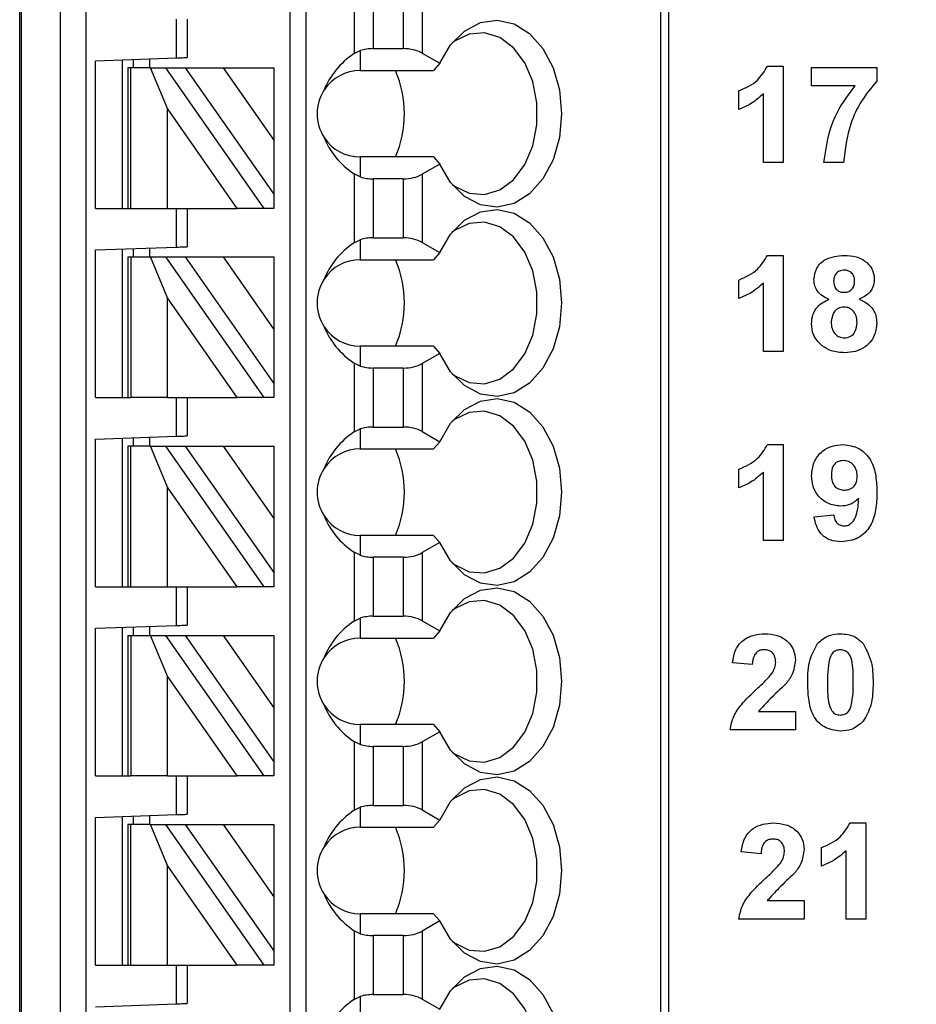
# Model space of a CAD drawing. Units: inches. Extents: x 0.1 to 16.9, y 0.1 to 10.9.
# Drawn here: x 11.1 to 11.7, y 5.3 to 6.1 of the extents above; entities that cross this region are included whole.
import ezdxf

# ---------------------------------------------------------------- set-up
doc = ezdxf.new("R2010")
doc.units = ezdxf.units.IN
doc.header["$MEASUREMENT"] = 0
doc.styles.add('SLDTEXTSTYLE0', font='TXT', dxfattribs={"width": 0.75})
doc.dimstyles.new('SLDDIMSTYLE4', dxfattribs={"dimtxt": 0.137795, "dimasz": 0.13, "dimexe": 0, "dimexo": 0.0625, "dimgap": 0.034449, "dimtad": 0, "dimtih": 1, "dimtoh": 1, "dimrnd": 1e-09, "dimzin": 4, "dimdsep": 46, "dimtxsty": 'SLDTEXTSTYLE0', "dimsah": 1, "dimcen": 0.09, "dimadec": 0, "dimazin": 1, "dimtfac": 1, "dimtofl": 0, "dimtmove": 0, "dimatfit": 3, "dimfxl": 0, "dimfrac": 2, "dimtolj": 1, "dimtzin": 12, "dimarcsym": 0})

# ---------------------------------------------------------------- blocks, each defined once
blk = doc.blocks.new('_D_7')
at = {"color": 8, "linetype": 'Continuous', "lineweight": 18}
for p, q in [((11.19169, 8.51694), (12.49661, 8.51694)), ((12.45724, 8.51694), (12.45724, 6.58519)), ((12.45724, 4.41694), (12.45724, 6.36644)), ((11.19169, 4.41694), (12.49661, 4.41694))]:
    blk.add_line(p, q, dxfattribs=at)
for points in [[(12.45724, 8.51694), (12.43724, 8.38694), (12.47724, 8.38694)], [(12.45724, 4.41694), (12.47724, 4.54694), (12.43724, 4.54694)]]:
    blk.add_solid(points, dxfattribs=at)
at = {"color": 8, "linetype": 'Continuous', "lineweight": 18, "insert": (12.27906, 6.54407), "char_height": 0.137795, "attachment_point": 1, "style": 'SLDTEXTSTYLE0'}
blk.add_mtext('4.10', dxfattribs=at)

msp = doc.modelspace()

# ---------------------------------------------------------------- linework, layer by layer
at = {"color": 7, "linetype": 'Continuous', "lineweight": 25}
for p, q in [((11.07992, 4.61655), (11.07992, 6.60474)), ((11.0811, 6.60474), (11.0811, 4.61655)), ((11.10959, 4.61655), (11.10959, 6.60474)), ((11.12809, 6.60474), (11.12809, 4.61655)), ((11.27677, 4.6756), (11.27677, 6.60474)), ((11.28858, 4.6756), (11.28858, 6.60474)), ((11.54659, 6.60474), (11.54659, 4.61655)), ((11.55236, 6.60474), (11.55236, 4.61655)), ((11.32344, 6.07861), (11.32344, 6.02851)), ((11.33735, 6.07505), (11.33735, 6.03207)), ((11.35916, 6.07505), (11.35916, 6.03207)), ((11.37308, 6.07838), (11.37308, 6.02874)), ((11.19409, 6.02533), (11.19409, 6.05356)), ((11.20196, 6.05356), (11.20196, 6.0256)), ((11.33735, 6.03207), (11.35916, 6.03207)), ((11.13503, 6.02327), (11.19409, 6.02533)), ((11.16259, 6.02423), (11.16259, 6.01812)), ((11.1744, 6.02464), (11.1744, 6.01812)), ((11.32344, 6.02851), (11.32795, 6.03068)), ((11.32795, 6.03068), (11.32795, 6.01616)), ((11.37308, 6.02874), (11.38579, 6.0214)), ((11.13503, 5.91576), (11.13503, 6.02327)), ((11.15472, 5.91576), (11.15472, 6.02395)), ((11.15866, 6.01812), (11.15866, 5.91576)), ((11.16096, 6.01812), (11.15866, 6.01812)), ((11.16096, 5.91576), (11.16096, 6.01812)), ((11.17526, 6.01812), (11.16096, 6.01812)), ((11.18747, 5.98838), (11.17526, 6.01812)), ((11.17526, 6.01812), (11.18607, 6.01812)), ((11.18607, 6.01812), (11.25775, 5.91576)), ((11.18607, 6.01812), (11.20049, 6.01812)), ((11.20049, 6.01812), (11.22805, 6.01812)), ((11.20049, 6.01812), (11.26496, 5.92606)), ((11.22805, 6.01812), (11.26496, 6.01812)), ((11.22805, 6.01812), (11.26496, 5.96542)), ((11.26496, 6.01812), (11.26496, 5.96542)), ((11.38579, 6.0214), (11.38133, 6.01616)), ((11.62441, 6.01925), (11.63585, 6.01925)), ((11.63585, 6.01925), (11.63585, 5.94925)), ((11.65649, 6.00489), (11.65649, 6.01835)), ((11.65649, 6.01835), (11.70406, 6.01835)), ((11.70406, 6.01835), (11.70406, 6.00848)), ((11.32795, 6.01616), (11.38133, 6.01616)), ((11.68822, 6.00489), (11.65649, 6.00489)), ((11.60354, 5.98784), (11.60354, 6.0013)), ((11.62149, 5.94925), (11.62149, 5.99908)), ((11.23832, 5.91576), (11.18747, 5.98838)), ((11.18747, 5.91576), (11.18747, 5.98838)), ((11.26496, 5.96542), (11.26496, 5.92606)), ((11.32795, 5.95316), (11.32795, 5.93863)), ((11.38133, 5.95316), (11.32795, 5.95316)), ((11.38133, 5.95316), (11.38579, 5.94792)), ((11.38579, 5.94792), (11.37308, 5.94058)), ((11.63585, 5.94925), (11.62149, 5.94925)), ((11.67983, 5.94925), (11.66547, 5.94925)), ((11.32344, 5.94081), (11.32344, 5.89071)), ((11.32795, 5.93863), (11.32344, 5.94081)), ((11.37308, 5.94058), (11.37308, 5.89094)), ((11.35916, 5.93725), (11.33735, 5.93725)), ((11.33735, 5.93725), (11.33735, 5.89427)), ((11.35916, 5.93725), (11.35916, 5.89427)), ((11.26496, 5.92606), (11.26496, 5.91576)), ((11.13503, 5.91576), (11.15866, 5.91576)), ((11.15866, 5.91576), (11.16096, 5.91576)), ((11.16096, 5.91576), (11.18747, 5.91576)), ((11.18747, 5.91576), (11.23832, 5.91576)), ((11.19409, 5.88753), (11.19409, 5.91576)), ((11.20196, 5.91576), (11.20196, 5.88781)), ((11.25775, 5.91576), (11.23832, 5.91576)), ((11.26496, 5.91576), (11.25775, 5.91576)), ((11.32344, 5.89071), (11.32795, 5.89289)), ((11.32795, 5.89289), (11.32795, 5.87836)), ((11.33735, 5.89427), (11.35916, 5.89427)), ((11.37308, 5.89094), (11.38579, 5.88361)), ((11.13503, 5.88547), (11.19409, 5.88753)), ((11.13503, 5.77797), (11.13503, 5.88547)), ((11.15472, 5.77797), (11.15472, 5.88616)), ((11.16259, 5.88643), (11.16259, 5.88033)), ((11.1744, 5.88685), (11.1744, 5.88033)), ((11.38579, 5.88361), (11.38133, 5.87836)), ((11.62441, 5.88151), (11.63585, 5.88151)), ((11.63585, 5.88151), (11.63585, 5.81151)), ((11.15866, 5.88033), (11.15866, 5.77797)), ((11.15866, 5.88033), (11.16096, 5.88033)), ((11.16096, 5.88033), (11.16096, 5.77797)), ((11.16096, 5.88033), (11.17526, 5.88033)), ((11.17526, 5.88033), (11.18607, 5.88033)), ((11.18747, 5.85059), (11.17526, 5.88033)), ((11.18607, 5.88033), (11.25775, 5.77797)), ((11.18607, 5.88033), (11.20049, 5.88033)), ((11.20049, 5.88033), (11.22805, 5.88033)), ((11.20049, 5.88033), (11.26496, 5.78826)), ((11.22805, 5.88033), (11.26496, 5.82762)), ((11.22805, 5.88033), (11.26496, 5.88033)), ((11.26496, 5.88033), (11.26496, 5.82762)), ((11.32795, 5.87836), (11.38133, 5.87836)), ((11.60354, 5.8501), (11.60354, 5.86356)), ((11.62149, 5.81151), (11.62149, 5.86135)), ((11.18747, 5.77797), (11.18747, 5.85059)), ((11.23832, 5.77797), (11.18747, 5.85059)), ((11.26496, 5.82762), (11.26496, 5.78826)), ((11.32795, 5.81537), (11.32795, 5.80084)), ((11.38133, 5.81537), (11.32795, 5.81537)), ((11.38579, 5.81012), (11.37308, 5.80279)), ((11.38133, 5.81537), (11.38579, 5.81012)), ((11.63585, 5.81151), (11.62149, 5.81151)), ((11.32344, 5.80302), (11.32344, 5.75292)), ((11.32795, 5.80084), (11.32344, 5.80302)), ((11.37308, 5.80279), (11.37308, 5.75315)), ((11.33735, 5.79946), (11.33735, 5.75648)), ((11.35916, 5.79946), (11.33735, 5.79946)), ((11.35916, 5.79946), (11.35916, 5.75648)), ((11.26496, 5.78826), (11.26496, 5.77797)), ((11.13503, 5.77797), (11.15866, 5.77797)), ((11.15866, 5.77797), (11.16096, 5.77797)), ((11.18747, 5.77797), (11.16096, 5.77797)), ((11.18747, 5.77797), (11.23832, 5.77797)), ((11.19409, 5.74974), (11.19409, 5.77797)), ((11.20196, 5.77797), (11.20196, 5.75001)), ((11.25775, 5.77797), (11.23832, 5.77797)), ((11.26496, 5.77797), (11.25775, 5.77797)), ((11.32344, 5.75292), (11.32795, 5.75509)), ((11.32795, 5.75509), (11.32795, 5.74056)), ((11.33735, 5.75648), (11.35916, 5.75648)), ((11.37308, 5.75315), (11.38579, 5.74581)), ((11.13503, 5.74768), (11.19409, 5.74974)), ((11.13503, 5.64017), (11.13503, 5.74768)), ((11.15472, 5.64017), (11.15472, 5.74836)), ((11.16259, 5.74864), (11.16259, 5.74253)), ((11.1744, 5.74905), (11.1744, 5.74253)), ((11.38579, 5.74581), (11.38133, 5.74056)), ((11.15866, 5.74253), (11.15866, 5.64017)), ((11.16096, 5.74253), (11.15866, 5.74253)), ((11.16096, 5.64017), (11.16096, 5.74253)), ((11.17526, 5.74253), (11.16096, 5.74253)), ((11.18747, 5.71279), (11.17526, 5.74253)), ((11.17526, 5.74253), (11.18607, 5.74253)), ((11.18607, 5.74253), (11.25775, 5.64017)), ((11.18607, 5.74253), (11.20049, 5.74253)), ((11.20049, 5.74253), (11.22805, 5.74253)), ((11.20049, 5.74253), (11.26496, 5.65047)), ((11.22805, 5.74253), (11.26496, 5.74253)), ((11.22805, 5.74253), (11.26496, 5.68983)), ((11.26496, 5.74253), (11.26496, 5.68983)), ((11.32795, 5.74056), (11.38133, 5.74056)), ((11.62452, 5.74371), (11.63597, 5.74371)), ((11.63597, 5.74371), (11.63597, 5.67371)), ((11.60366, 5.7123), (11.60366, 5.72576)), ((11.62161, 5.67371), (11.62161, 5.72355)), ((11.23832, 5.64017), (11.18747, 5.71279)), ((11.18747, 5.64017), (11.18747, 5.71279)), ((11.26496, 5.68983), (11.26496, 5.65047)), ((11.6584, 5.69107), (11.67276, 5.69256)), ((11.32795, 5.67757), (11.32795, 5.66304)), ((11.38133, 5.67757), (11.32795, 5.67757)), ((11.38133, 5.67757), (11.38579, 5.67233)), ((11.63597, 5.67371), (11.62161, 5.67371)), ((11.38579, 5.67233), (11.37308, 5.66499)), ((11.32344, 5.66522), (11.32344, 5.61512)), ((11.32795, 5.66304), (11.32344, 5.66522)), ((11.35916, 5.66166), (11.33735, 5.66166)), ((11.33735, 5.66166), (11.33735, 5.61868)), ((11.35916, 5.66166), (11.35916, 5.61868)), ((11.37308, 5.66499), (11.37308, 5.61535)), ((11.26496, 5.65047), (11.26496, 5.64017)), ((11.13503, 5.64017), (11.15866, 5.64017)), ((11.15866, 5.64017), (11.16096, 5.64017)), ((11.16096, 5.64017), (11.18747, 5.64017)), ((11.18747, 5.64017), (11.23832, 5.64017)), ((11.19409, 5.61194), (11.19409, 5.64017)), ((11.20196, 5.64017), (11.20196, 5.61222)), ((11.25775, 5.64017), (11.23832, 5.64017)), ((11.26496, 5.64017), (11.25775, 5.64017)), ((11.32344, 5.61512), (11.32795, 5.6173)), ((11.32795, 5.6173), (11.32795, 5.60277)), ((11.33735, 5.61868), (11.35916, 5.61868)), ((11.13503, 5.60988), (11.19409, 5.61194)), ((11.13503, 5.50238), (11.13503, 5.60988)), ((11.15472, 5.50238), (11.15472, 5.61057)), ((11.16259, 5.61084), (11.16259, 5.60474)), ((11.1744, 5.61126), (11.1744, 5.60474)), ((11.37308, 5.61535), (11.38579, 5.60802)), ((11.15866, 5.60474), (11.15866, 5.50238)), ((11.15866, 5.60474), (11.16096, 5.60474)), ((11.16096, 5.60474), (11.16096, 5.50238)), ((11.16096, 5.60474), (11.17526, 5.60474)), ((11.17526, 5.60474), (11.18607, 5.60474)), ((11.18747, 5.575), (11.17526, 5.60474)), ((11.18607, 5.60474), (11.25775, 5.50238)), ((11.18607, 5.60474), (11.20049, 5.60474)), ((11.20049, 5.60474), (11.22805, 5.60474)), ((11.20049, 5.60474), (11.26496, 5.51267)), ((11.22805, 5.60474), (11.26496, 5.60474)), ((11.22805, 5.60474), (11.26496, 5.55203)), ((11.26496, 5.60474), (11.26496, 5.55203)), ((11.32795, 5.60277), (11.38133, 5.60277)), ((11.38579, 5.60802), (11.38133, 5.60277)), ((11.61339, 5.58348), (11.59903, 5.5848)), ((11.18747, 5.50238), (11.18747, 5.575)), ((11.23832, 5.50238), (11.18747, 5.575)), ((11.26496, 5.55203), (11.26496, 5.51267)), ((11.61793, 5.54938), (11.6448, 5.54938)), ((11.6448, 5.54938), (11.6448, 5.53592)), ((11.32795, 5.53978), (11.32795, 5.52525)), ((11.38133, 5.53978), (11.32795, 5.53978)), ((11.38133, 5.53978), (11.38579, 5.53453)), ((11.38579, 5.53453), (11.37308, 5.52719)), ((11.6448, 5.53592), (11.59723, 5.53592)), ((11.32344, 5.52743), (11.32344, 5.47733)), ((11.32795, 5.52525), (11.32344, 5.52743)), ((11.35916, 5.52387), (11.33735, 5.52387)), ((11.33735, 5.52387), (11.33735, 5.48089)), ((11.35916, 5.52387), (11.35916, 5.48089)), ((11.37308, 5.52719), (11.37308, 5.47756)), ((11.26496, 5.51267), (11.26496, 5.50238)), ((11.13503, 5.50238), (11.15866, 5.50238)), ((11.15866, 5.50238), (11.16096, 5.50238)), ((11.18747, 5.50238), (11.16096, 5.50238)), ((11.18747, 5.50238), (11.23832, 5.50238)), ((11.19409, 5.47415), (11.19409, 5.50238)), ((11.20196, 5.50238), (11.20196, 5.47442)), ((11.25775, 5.50238), (11.23832, 5.50238)), ((11.26496, 5.50238), (11.25775, 5.50238)), ((11.32344, 5.47733), (11.32795, 5.4795)), ((11.32795, 5.4795), (11.32795, 5.46497)), ((11.33735, 5.48089), (11.35916, 5.48089)), ((11.13503, 5.47209), (11.19409, 5.47415)), ((11.13503, 5.36458), (11.13503, 5.47209)), ((11.15472, 5.36458), (11.15472, 5.47277)), ((11.16259, 5.47305), (11.16259, 5.46694)), ((11.1744, 5.47346), (11.1744, 5.46694)), ((11.37308, 5.47756), (11.38579, 5.47022)), ((11.15866, 5.46694), (11.15866, 5.36458)), ((11.16096, 5.46694), (11.15866, 5.46694)), ((11.16096, 5.36458), (11.16096, 5.46694)), ((11.17526, 5.46694), (11.16096, 5.46694)), ((11.18747, 5.4372), (11.17526, 5.46694)), ((11.17526, 5.46694), (11.18607, 5.46694)), ((11.18607, 5.46694), (11.25775, 5.36458)), ((11.18607, 5.46694), (11.20049, 5.46694)), ((11.20049, 5.46694), (11.22805, 5.46694)), ((11.20049, 5.46694), (11.26496, 5.37488)), ((11.22805, 5.46694), (11.26496, 5.41423)), ((11.22805, 5.46694), (11.26496, 5.46694)), ((11.26496, 5.46694), (11.26496, 5.41423)), ((11.32795, 5.46497), (11.38133, 5.46497)), ((11.38579, 5.47022), (11.38133, 5.46497)), ((11.68459, 5.46807), (11.69603, 5.46807)), ((11.69603, 5.46807), (11.69603, 5.39807)), ((11.61975, 5.44563), (11.60539, 5.44695)), ((11.66373, 5.43666), (11.66373, 5.45012)), ((11.68167, 5.39807), (11.68167, 5.4479)), ((11.18747, 5.36458), (11.18747, 5.4372)), ((11.23832, 5.36458), (11.18747, 5.4372)), ((11.26496, 5.41423), (11.26496, 5.37488)), ((11.62429, 5.41153), (11.65116, 5.41153)), ((11.65116, 5.41153), (11.65116, 5.39807)), ((11.32795, 5.40198), (11.32795, 5.38745)), ((11.38133, 5.40198), (11.32795, 5.40198)), ((11.38133, 5.40198), (11.38579, 5.39674)), ((11.38579, 5.39674), (11.37308, 5.3894)), ((11.65116, 5.39807), (11.6036, 5.39807)), ((11.69603, 5.39807), (11.68167, 5.39807)), ((11.32344, 5.38963), (11.32344, 5.33953)), ((11.32795, 5.38745), (11.32344, 5.38963)), ((11.35916, 5.38607), (11.33735, 5.38607)), ((11.33735, 5.38607), (11.33735, 5.34309)), ((11.35916, 5.38607), (11.35916, 5.34309)), ((11.37308, 5.3894), (11.37308, 5.33976)), ((11.26496, 5.37488), (11.26496, 5.36458)), ((11.13503, 5.36458), (11.15866, 5.36458)), ((11.15866, 5.36458), (11.16096, 5.36458)), ((11.16096, 5.36458), (11.18747, 5.36458)), ((11.18747, 5.36458), (11.23832, 5.36458)), ((11.19409, 5.33635), (11.19409, 5.36458)), ((11.20196, 5.36458), (11.20196, 5.33663)), ((11.25775, 5.36458), (11.23832, 5.36458)), ((11.26496, 5.36458), (11.25775, 5.36458)), ((11.33735, 5.34309), (11.35916, 5.34309)), ((11.13503, 5.33429), (11.19409, 5.33635)), ((11.32344, 5.33953), (11.32795, 5.34171)), ((11.32795, 5.34171), (11.32795, 5.32718)), ((11.37308, 5.33976), (11.38579, 5.33243))]:
    msp.add_line(p, q, dxfattribs=at)
at = {"color": 7, "linetype": 'Continuous', "lineweight": 25, "flags": 128}
for points in [[(11.38579, 6.0214), (11.39373, 6.03479), (11.40383, 6.04489), (11.4154, 6.05102), (11.4277, 6.05278), (11.43991, 6.05006), (11.45123, 6.04304), (11.46091, 6.03218), (11.46832, 6.01819), (11.47297, 6.002), (11.47456, 5.98466), (11.47297, 5.96732), (11.46832, 5.95113), (11.46091, 5.93714), (11.45123, 5.92628), (11.43991, 5.91926), (11.4277, 5.91654), (11.4154, 5.9183), (11.40383, 5.92443), (11.39373, 5.93453), (11.38579, 5.94792)], [(11.39484, 5.93313), (11.3965, 5.93188), (11.40719, 5.92671), (11.41848, 5.92578), (11.42952, 5.92917), (11.43952, 5.93662), (11.44774, 5.94759), (11.45358, 5.96127), (11.45661, 5.97667), (11.45661, 5.99265), (11.45358, 6.00805), (11.44774, 6.02173), (11.43952, 6.0327), (11.42952, 6.04015), (11.41848, 6.04354), (11.40719, 6.04261), (11.3965, 6.03744), (11.39484, 6.03619)], [(11.19409, 6.02533), (11.19546, 6.02538), (11.19678, 6.02542), (11.19803, 6.02547), (11.19915, 6.02551), (11.20012, 6.02554), (11.20091, 6.02557), (11.20149, 6.02559), (11.20184, 6.0256), (11.20196, 6.0256)], [(11.38579, 5.88361), (11.39373, 5.897), (11.40383, 5.90709), (11.4154, 5.91322), (11.4277, 5.91499), (11.43991, 5.91227), (11.45123, 5.90525), (11.46091, 5.89438), (11.46832, 5.8804), (11.47297, 5.8642), (11.47456, 5.84686), (11.47297, 5.82953), (11.46832, 5.81333), (11.46091, 5.79934), (11.45123, 5.78848), (11.43991, 5.78146), (11.4277, 5.77874), (11.4154, 5.78051), (11.40383, 5.78664), (11.39373, 5.79673), (11.38579, 5.81012)], [(11.39484, 5.79533), (11.3965, 5.79409), (11.40719, 5.78891), (11.41848, 5.78799), (11.42952, 5.79137), (11.43952, 5.79882), (11.44774, 5.80979), (11.45358, 5.82347), (11.45661, 5.83887), (11.45661, 5.85486), (11.45358, 5.87025), (11.44774, 5.88394), (11.43952, 5.89491), (11.42952, 5.90236), (11.41848, 5.90574), (11.40719, 5.90481), (11.3965, 5.89964), (11.39484, 5.89839)], [(11.19409, 5.88753), (11.19546, 5.88758), (11.19678, 5.88763), (11.19803, 5.88767), (11.19915, 5.88771), (11.20012, 5.88774), (11.20091, 5.88777), (11.20149, 5.88779), (11.20184, 5.8878), (11.20196, 5.88781)], [(11.38579, 5.74581), (11.39373, 5.7592), (11.40383, 5.7693), (11.4154, 5.77543), (11.4277, 5.77719), (11.43991, 5.77447), (11.45123, 5.76745), (11.46091, 5.75659), (11.46832, 5.7426), (11.47297, 5.7264), (11.47456, 5.70907), (11.47297, 5.69173), (11.46832, 5.67554), (11.46091, 5.66155), (11.45123, 5.65069), (11.43991, 5.64367), (11.4277, 5.64095), (11.4154, 5.64271), (11.40383, 5.64884), (11.39373, 5.65893), (11.38579, 5.67233)], [(11.39484, 5.65754), (11.3965, 5.65629), (11.40719, 5.65112), (11.41848, 5.65019), (11.42952, 5.65358), (11.43952, 5.66103), (11.44774, 5.672), (11.45358, 5.68568), (11.45661, 5.70108), (11.45661, 5.71706), (11.45358, 5.73246), (11.44774, 5.74614), (11.43952, 5.75711), (11.42952, 5.76456), (11.41848, 5.76795), (11.40719, 5.76702), (11.3965, 5.76185), (11.39484, 5.7606)], [(11.19409, 5.74974), (11.19546, 5.74979), (11.19678, 5.74983), (11.19803, 5.74988), (11.19915, 5.74992), (11.20012, 5.74995), (11.20091, 5.74998), (11.20149, 5.75), (11.20184, 5.75001), (11.20196, 5.75001)], [(11.38579, 5.60802), (11.39373, 5.62141), (11.40383, 5.6315), (11.4154, 5.63763), (11.4277, 5.63939), (11.43991, 5.63668), (11.45123, 5.62966), (11.46091, 5.61879), (11.46832, 5.6048), (11.47297, 5.58861), (11.47456, 5.57127), (11.47297, 5.55394), (11.46832, 5.53774), (11.46091, 5.52375), (11.45123, 5.51289), (11.43991, 5.50587), (11.4277, 5.50315), (11.4154, 5.50492), (11.40383, 5.51105), (11.39373, 5.52114), (11.38579, 5.53453)], [(11.39484, 5.51974), (11.3965, 5.5185), (11.40719, 5.51332), (11.41848, 5.5124), (11.42952, 5.51578), (11.43952, 5.52323), (11.44774, 5.5342), (11.45358, 5.54788), (11.45661, 5.56328), (11.45661, 5.57926), (11.45358, 5.59466), (11.44774, 5.60835), (11.43952, 5.61932), (11.42952, 5.62677), (11.41848, 5.63015), (11.40719, 5.62922), (11.3965, 5.62405), (11.39484, 5.6228)], [(11.19409, 5.61194), (11.19546, 5.61199), (11.19678, 5.61204), (11.19803, 5.61208), (11.19915, 5.61212), (11.20012, 5.61215), (11.20091, 5.61218), (11.20149, 5.6122), (11.20184, 5.61221), (11.20196, 5.61222)], [(11.38579, 5.47022), (11.39373, 5.48361), (11.40383, 5.49371), (11.4154, 5.49984), (11.4277, 5.5016), (11.43991, 5.49888), (11.45123, 5.49186), (11.46091, 5.481), (11.46832, 5.46701), (11.47297, 5.45081), (11.47456, 5.43348), (11.47297, 5.41614), (11.46832, 5.39995), (11.46091, 5.38596), (11.45123, 5.3751), (11.43991, 5.36807), (11.4277, 5.36536), (11.4154, 5.36712), (11.40383, 5.37325), (11.39373, 5.38334), (11.38579, 5.39674)], [(11.39484, 5.38195), (11.3965, 5.3807), (11.40719, 5.37553), (11.41848, 5.3746), (11.42952, 5.37799), (11.43952, 5.38544), (11.44774, 5.3964), (11.45358, 5.41009), (11.45661, 5.42549), (11.45661, 5.44147), (11.45358, 5.45687), (11.44774, 5.47055), (11.43952, 5.48152), (11.42952, 5.48897), (11.41848, 5.49236), (11.40719, 5.49143), (11.3965, 5.48625), (11.39484, 5.48501)], [(11.19409, 5.47415), (11.19546, 5.4742), (11.19678, 5.47424), (11.19803, 5.47429), (11.19915, 5.47432), (11.20012, 5.47436), (11.20091, 5.47439), (11.20149, 5.47441), (11.20184, 5.47442), (11.20196, 5.47442)], [(11.38579, 5.33243), (11.39373, 5.34582), (11.40383, 5.35591), (11.4154, 5.36204), (11.4277, 5.3638), (11.43991, 5.36109), (11.45123, 5.35407), (11.46091, 5.3432), (11.46832, 5.32921), (11.47297, 5.31302), (11.47456, 5.29568), (11.47297, 5.27835), (11.46832, 5.26215), (11.46091, 5.24816), (11.45123, 5.2373), (11.43991, 5.23028), (11.4277, 5.22756), (11.4154, 5.22933), (11.40383, 5.23546), (11.39373, 5.24555), (11.38579, 5.25894)], [(11.39484, 5.24415), (11.3965, 5.24291), (11.40719, 5.23773), (11.41848, 5.23681), (11.42952, 5.24019), (11.43952, 5.24764), (11.44774, 5.25861), (11.45358, 5.27229), (11.45661, 5.28769), (11.45661, 5.30367), (11.45358, 5.31907), (11.44774, 5.33276), (11.43952, 5.34373), (11.42952, 5.35118), (11.41848, 5.35456), (11.40719, 5.35363), (11.3965, 5.34846), (11.39484, 5.34721)], [(11.19409, 5.33635), (11.19546, 5.3364), (11.19678, 5.33645), (11.19803, 5.33649), (11.19915, 5.33653), (11.20012, 5.33656), (11.20091, 5.33659), (11.20149, 5.33661), (11.20184, 5.33662), (11.20196, 5.33663)]]:
    msp.add_lwpolyline(points, dxfattribs=at)
at = {"color": 7, "linetype": 'Continuous', "lineweight": 25}
for centre, radius, start, end in [((11.32795, 5.98466), 0.0315, 90, 146.63786), ((11.28059, 5.98466), 0.0795, 336.65972, 23.34028), ((11.32795, 5.98466), 0.0315, 146.63786, 213.36214), ((11.32795, 5.98466), 0.0315, 213.36214, 270), ((11.32795, 5.84686), 0.0315, 90, 146.63786), ((11.28059, 5.84686), 0.0795, 336.65967, 23.34033), ((11.32795, 5.84686), 0.0315, 146.63786, 213.36214), ((11.32795, 5.84686), 0.0315, 213.36214, 270), ((11.32795, 5.70907), 0.0315, 90, 146.63786), ((11.28059, 5.70907), 0.0795, 336.65962, 23.34038), ((11.32795, 5.70907), 0.0315, 146.63786, 213.36214), ((11.32795, 5.70907), 0.0315, 213.36214, 270), ((11.32795, 5.57127), 0.0315, 90, 146.63786), ((11.28059, 5.57127), 0.0795, 336.65972, 23.34028), ((11.32795, 5.57127), 0.0315, 146.63786, 213.36214), ((11.32795, 5.57127), 0.0315, 213.36214, 270), ((11.32795, 5.43348), 0.0315, 90, 146.63786), ((11.28059, 5.43348), 0.0795, 336.65972, 23.34028), ((11.32795, 5.43348), 0.0315, 146.63786, 213.36214), ((11.32795, 5.43348), 0.0315, 213.36214, 270)]:
    msp.add_arc(centre, radius, start, end, dxfattribs=at)
for centre, major_axis, ratio, start_param, end_param in [((11.33735, 6.0207), (0.01969, 0), 0.57735, 1.570796, 2.069031), ((11.35916, 6.0207), (0.01969, 0), 0.57735, 0.785398, 1.570796), ((11.36838, 5.98466), (0.07003, 0), 0.816497, 2.267626, 2.83382), ((11.36838, 5.98466), (0.07003, 0), 0.816497, 3.449365, 4.015559), ((11.33735, 5.94862), (0.01969, 0), 0.57735, 4.214155, 4.712389), ((11.35916, 5.94862), (0.01969, 0), 0.57735, 4.712389, 5.497787), ((11.36838, 5.84686), (0.07003, 0), 0.816497, 2.267626, 2.83382), ((11.33735, 5.88291), (0.01969, 0), 0.57735, 1.570796, 2.069031), ((11.35916, 5.88291), (0.01969, 0), 0.57735, 0.785398, 1.570796), ((11.36838, 5.84686), (0.07003, 0), 0.816497, 3.449365, 4.015559), ((11.35916, 5.81082), (0.01969, 0), 0.57735, 4.712389, 5.497787), ((11.33735, 5.81082), (0.01969, 0), 0.57735, 4.214155, 4.712389), ((11.36838, 5.70907), (0.07003, 0), 0.816497, 2.267626, 2.83382), ((11.33735, 5.74511), (0.01969, 0), 0.57735, 1.570796, 2.069031), ((11.35916, 5.74511), (0.01969, 0), 0.57735, 0.785398, 1.570796), ((11.36838, 5.70907), (0.07003, 0), 0.816497, 3.449365, 4.015559), ((11.33735, 5.67303), (0.01969, 0), 0.57735, 4.214155, 4.712389), ((11.35916, 5.67303), (0.01969, 0), 0.57735, 4.712389, 5.497787), ((11.33735, 5.60732), (0.01969, 0), 0.57735, 1.570796, 2.069031), ((11.35916, 5.60732), (0.01969, 0), 0.57735, 0.785398, 1.570796), ((11.36838, 5.57127), (0.07003, 0), 0.816497, 2.267626, 2.83382), ((11.36838, 5.57127), (0.07003, 0), 0.816497, 3.449365, 4.015559), ((11.33735, 5.53523), (0.01969, 0), 0.57735, 4.214155, 4.712389), ((11.35916, 5.53523), (0.01969, 0), 0.57735, 4.712389, 5.497787), ((11.33735, 5.46952), (0.01969, 0), 0.57735, 1.570796, 2.069031), ((11.35916, 5.46952), (0.01969, 0), 0.57735, 0.785398, 1.570796), ((11.36838, 5.43348), (0.07003, 0), 0.816497, 2.267626, 2.83382), ((11.36838, 5.43348), (0.07003, 0), 0.816497, 3.449365, 4.015559), ((11.33735, 5.39744), (0.01969, 0), 0.57735, 4.214155, 4.712389), ((11.35916, 5.39744), (0.01969, 0), 0.57735, 4.712389, 5.497787), ((11.33735, 5.33173), (0.01969, 0), 0.57735, 1.570796, 2.069031), ((11.35916, 5.33173), (0.01969, 0), 0.57735, 0.785398, 1.570796), ((11.36838, 5.29568), (0.07003, 0), 0.816497, 2.267626, 2.83382)]:
    msp.add_ellipse(centre, major_axis=major_axis, ratio=ratio, start_param=start_param, end_param=end_param, dxfattribs=at)
for points, knots in [([(11.60354, 6.0013), (11.60851, 6.00349), (11.61735, 6.00739), (11.62225, 6.01563), (11.62441, 6.01925)], [0, 0, 0, 0, 0.561303, 1, 1, 1, 1]), ([(11.66547, 5.94925), (11.66724, 5.96069), (11.6704, 5.98114), (11.68277, 5.99762), (11.68822, 6.00489)], [0, 0, 0, 0, 0.559127, 1, 1, 1, 1]), ([(11.70406, 6.00848), (11.70018, 6.00377), (11.69241, 5.99434), (11.68293, 5.97443), (11.681, 5.95879), (11.67983, 5.94925)], [0, 0, 0, 0, 0.280103, 0.560589, 1, 1, 1, 1]), ([(11.62149, 5.99908), (11.61848, 5.99644), (11.61309, 5.99171), (11.60646, 5.98902), (11.60354, 5.98784)], [0, 0, 0, 0, 0.559725, 1, 1, 1, 1]), ([(11.60354, 5.86356), (11.60851, 5.86575), (11.61735, 5.86966), (11.62225, 5.8779), (11.62441, 5.88151)], [0, 0, 0, 0, 0.561302, 1, 1, 1, 1]), ([(11.65829, 5.86379), (11.6587, 5.86676), (11.65953, 5.87271), (11.66785, 5.88045), (11.67556, 5.88111), (11.68027, 5.88151)], [0, 0, 0, 0, 0.279836, 0.560043, 1, 1, 1, 1]), ([(11.68027, 5.88151), (11.68325, 5.88136), (11.68919, 5.88105), (11.6967, 5.87706), (11.70153, 5.87081), (11.70202, 5.86613), (11.70226, 5.86379)], [0, 0, 0, 0, 0.28092, 0.560276, 0.780098, 1, 1, 1, 1]), ([(11.68036, 5.87074), (11.67918, 5.87064), (11.67682, 5.87043), (11.67418, 5.86824), (11.67281, 5.8655), (11.6727, 5.86366), (11.67265, 5.86273)], [0, 0, 0, 0, 0.279986, 0.558957, 0.779266, 1, 1, 1, 1]), ([(11.6879, 5.86278), (11.68781, 5.86394), (11.68763, 5.86625), (11.68572, 5.86901), (11.68309, 5.87054), (11.68127, 5.87067), (11.68036, 5.87074)], [0, 0, 0, 0, 0.2802313, 0.5594952, 0.7794873, 1, 1, 1, 1]), ([(11.62149, 5.86135), (11.61848, 5.8587), (11.61309, 5.85397), (11.60646, 5.85128), (11.60354, 5.8501)], [0, 0, 0, 0, 0.559727, 1, 1, 1, 1]), ([(11.66918, 5.84957), (11.66754, 5.85029), (11.66425, 5.85173), (11.66066, 5.85535), (11.65862, 5.85956), (11.6584, 5.86238), (11.65829, 5.86379)], [0, 0, 0, 0, 0.280253, 0.559497, 0.779754, 1, 1, 1, 1]), ([(11.67265, 5.86273), (11.67273, 5.86155), (11.67288, 5.8592), (11.67475, 5.85632), (11.67745, 5.85479), (11.6793, 5.85465), (11.68023, 5.85459)], [0, 0, 0, 0, 0.280388, 0.559375, 0.779414, 1, 1, 1, 1]), ([(11.68023, 5.85459), (11.68143, 5.8547), (11.68381, 5.85492), (11.68647, 5.85716), (11.68776, 5.85998), (11.68785, 5.86184), (11.6879, 5.86278)], [0, 0, 0, 0, 0.279949, 0.558755, 0.779158, 1, 1, 1, 1]), ([(11.70226, 5.86379), (11.70207, 5.86199), (11.7017, 5.85841), (11.69797, 5.85289), (11.69381, 5.85083), (11.69127, 5.84957)], [0, 0, 0, 0, 0.280272, 0.5607, 1, 1, 1, 1]), ([(11.65649, 5.83183), (11.65671, 5.83399), (11.65713, 5.83833), (11.66105, 5.84538), (11.6661, 5.84798), (11.66918, 5.84957)], [0, 0, 0, 0, 0.280814, 0.561367, 1, 1, 1, 1]), ([(11.69127, 5.84957), (11.69323, 5.84869), (11.69715, 5.84695), (11.70133, 5.84251), (11.7037, 5.83745), (11.70394, 5.83409), (11.70406, 5.8324)], [0, 0, 0, 0, 0.28021, 0.559762, 0.779782, 1, 1, 1, 1]), ([(11.68025, 5.84382), (11.67873, 5.84367), (11.67571, 5.84339), (11.67178, 5.83926), (11.6712, 5.83544), (11.67085, 5.8331)], [0, 0, 0, 0, 0.280654, 0.560377, 1, 1, 1, 1]), ([(11.6897, 5.83295), (11.68959, 5.83447), (11.68938, 5.83749), (11.68708, 5.84117), (11.68382, 5.84348), (11.68144, 5.84371), (11.68025, 5.84382)], [0, 0, 0, 0, 0.280589, 0.560003, 0.779892, 1, 1, 1, 1]), ([(11.66423, 5.81562), (11.66171, 5.81816), (11.65719, 5.8227), (11.65671, 5.82903), (11.65649, 5.83183)], [0, 0, 0, 0, 0.558379, 1, 1, 1, 1]), ([(11.67085, 5.8331), (11.67094, 5.83151), (11.67112, 5.82833), (11.67332, 5.82433), (11.67668, 5.82177), (11.67919, 5.82151), (11.68044, 5.82138)], [0, 0, 0, 0, 0.28081, 0.560105, 0.780037, 1, 1, 1, 1]), ([(11.68044, 5.82138), (11.682, 5.8216), (11.68512, 5.82205), (11.68917, 5.82643), (11.6895, 5.83048), (11.6897, 5.83295)], [0, 0, 0, 0, 0.279753, 0.559852, 1, 1, 1, 1]), ([(11.70406, 5.8324), (11.7037, 5.82902), (11.703, 5.82227), (11.69653, 5.81485), (11.6886, 5.81109), (11.68331, 5.81077), (11.68067, 5.81061)], [0, 0, 0, 0, 0.279652, 0.558778, 0.779105, 1, 1, 1, 1]), ([(11.68067, 5.81061), (11.67735, 5.8108), (11.67144, 5.81114), (11.66643, 5.81425), (11.66423, 5.81562)], [0, 0, 0, 0, 0.560062, 1, 1, 1, 1]), ([(11.60366, 5.72576), (11.60862, 5.72796), (11.61746, 5.73186), (11.62237, 5.7401), (11.62452, 5.74371)], [0, 0, 0, 0, 0.561301, 1, 1, 1, 1]), ([(11.65661, 5.72093), (11.65692, 5.72434), (11.65753, 5.73114), (11.66367, 5.73885), (11.67143, 5.74313), (11.67677, 5.74352), (11.67944, 5.74371)], [0, 0, 0, 0, 0.2800236, 0.5591303, 0.7793578, 1, 1, 1, 1]), ([(11.67944, 5.74371), (11.68351, 5.74319), (11.68965, 5.7424), (11.69602, 5.7372), (11.70097, 5.73077), (11.70376, 5.72077), (11.70403, 5.71272), (11.70417, 5.70869)], [0, 0, 0, 0, 0.248403, 0.373706, 0.498986, 0.749041, 1, 1, 1, 1]), ([(11.67976, 5.73205), (11.6783, 5.73188), (11.67538, 5.73154), (11.67131, 5.7277), (11.6711, 5.72386), (11.67097, 5.72152)], [0, 0, 0, 0, 0.280701, 0.56008, 1, 1, 1, 1]), ([(11.68981, 5.72059), (11.68971, 5.7222), (11.68951, 5.7254), (11.68697, 5.72922), (11.68353, 5.73164), (11.68101, 5.73191), (11.67976, 5.73205)], [0, 0, 0, 0, 0.280494, 0.559426, 0.779822, 1, 1, 1, 1]), ([(11.62161, 5.72355), (11.61859, 5.7209), (11.6132, 5.71618), (11.60658, 5.71349), (11.60366, 5.7123)], [0, 0, 0, 0, 0.559725, 1, 1, 1, 1]), ([(11.67774, 5.69884), (11.67455, 5.69924), (11.66816, 5.70005), (11.66111, 5.70605), (11.65714, 5.71339), (11.65679, 5.71841), (11.65661, 5.72093)], [0, 0, 0, 0, 0.279383, 0.559143, 0.779351, 1, 1, 1, 1]), ([(11.67097, 5.72152), (11.67104, 5.71997), (11.67118, 5.71689), (11.67337, 5.71299), (11.67685, 5.71084), (11.67928, 5.71062), (11.68049, 5.71051)], [0, 0, 0, 0, 0.280795, 0.559203, 0.779489, 1, 1, 1, 1]), ([(11.68049, 5.71051), (11.68194, 5.71067), (11.68484, 5.711), (11.68813, 5.7137), (11.68964, 5.71718), (11.68975, 5.71945), (11.68981, 5.72059)], [0, 0, 0, 0, 0.279817, 0.558957, 0.779109, 1, 1, 1, 1]), ([(11.70417, 5.70869), (11.70403, 5.70452), (11.70375, 5.69621), (11.70075, 5.68591), (11.69555, 5.67933), (11.68887, 5.6741), (11.68254, 5.67333), (11.67833, 5.67282)], [0, 0, 0, 0, 0.250917, 0.500894, 0.626166, 0.751445, 1, 1, 1, 1]), ([(11.69095, 5.70466), (11.68881, 5.70278), (11.68499, 5.69943), (11.67996, 5.69902), (11.67774, 5.69884)], [0, 0, 0, 0, 0.559021, 1, 1, 1, 1]), ([(11.68038, 5.68448), (11.68142, 5.68461), (11.68352, 5.68485), (11.68698, 5.68742), (11.69027, 5.69419), (11.69068, 5.70047), (11.69095, 5.70466)], [0, 0, 0, 0, 0.124796, 0.24984, 0.498472, 1, 1, 1, 1]), ([(11.67833, 5.67282), (11.67552, 5.67304), (11.66991, 5.67348), (11.6633, 5.67826), (11.65975, 5.68462), (11.65885, 5.68892), (11.6584, 5.69107)], [0, 0, 0, 0, 0.2800341, 0.5587691, 0.7791021, 1, 1, 1, 1]), ([(11.67276, 5.69256), (11.67294, 5.69142), (11.67331, 5.68914), (11.67501, 5.68627), (11.67764, 5.68468), (11.67946, 5.68455), (11.68038, 5.68448)], [0, 0, 0, 0, 0.280705, 0.5599041, 0.7796607, 1, 1, 1, 1]), ([(11.59903, 5.5848), (11.59955, 5.58808), (11.60059, 5.59462), (11.60678, 5.602), (11.61468, 5.60543), (11.61986, 5.60576), (11.62245, 5.60592)], [0, 0, 0, 0, 0.280648, 0.55872, 0.77916, 1, 1, 1, 1]), ([(11.62245, 5.60592), (11.62554, 5.60573), (11.63172, 5.60535), (11.63931, 5.60079), (11.64408, 5.59417), (11.64456, 5.58931), (11.6448, 5.58688)], [0, 0, 0, 0, 0.2806883, 0.5599443, 0.7798952, 1, 1, 1, 1]), ([(11.66097, 5.59881), (11.66364, 5.60116), (11.66844, 5.60538), (11.67476, 5.60575), (11.67755, 5.60592)], [0, 0, 0, 0, 0.558032, 1, 1, 1, 1]), ([(11.67755, 5.60592), (11.68114, 5.60561), (11.68755, 5.60507), (11.69216, 5.60067), (11.69419, 5.59873)], [0, 0, 0, 0, 0.559765, 1, 1, 1, 1]), ([(11.62214, 5.59425), (11.62116, 5.59419), (11.6192, 5.59406), (11.61657, 5.59259), (11.61395, 5.58913), (11.61362, 5.58581), (11.61339, 5.58348)], [0, 0, 0, 0, 0.187238, 0.374084, 0.560695, 1, 1, 1, 1]), ([(11.63044, 5.58507), (11.63037, 5.58639), (11.63023, 5.58902), (11.62824, 5.59227), (11.62524, 5.59405), (11.62317, 5.59418), (11.62214, 5.59425)], [0, 0, 0, 0, 0.280621, 0.559495, 0.779383, 1, 1, 1, 1]), ([(11.65377, 5.57058), (11.65384, 5.57622), (11.65396, 5.58626), (11.65883, 5.59498), (11.66097, 5.59881)], [0, 0, 0, 0, 0.561497, 1, 1, 1, 1]), ([(11.67755, 5.59425), (11.67649, 5.59414), (11.67437, 5.59391), (11.67111, 5.59162), (11.67019, 5.58899), (11.66963, 5.58738)], [0, 0, 0, 0, 0.280292, 0.560017, 1, 1, 1, 1]), ([(11.68698, 5.57044), (11.68698, 5.57516), (11.68697, 5.58223), (11.68479, 5.59048), (11.68113, 5.59385), (11.67875, 5.59412), (11.67755, 5.59425)], [0, 0, 0, 0, 0.501642, 0.75118, 0.875364, 1, 1, 1, 1]), ([(11.69419, 5.59873), (11.6967, 5.59375), (11.70122, 5.58482), (11.7013, 5.57485), (11.70134, 5.57044)], [0, 0, 0, 0, 0.557426, 1, 1, 1, 1]), ([(11.6448, 5.58688), (11.64431, 5.58326), (11.64344, 5.57679), (11.63952, 5.57161), (11.63779, 5.56932)], [0, 0, 0, 0, 0.558331, 1, 1, 1, 1]), ([(11.66963, 5.58738), (11.66909, 5.58424), (11.66813, 5.57863), (11.66813, 5.57295), (11.66813, 5.57044)], [0, 0, 0, 0, 0.559546, 1, 1, 1, 1]), ([(11.62771, 5.57698), (11.62855, 5.57838), (11.63005, 5.58089), (11.63032, 5.58379), (11.63044, 5.58507)], [0, 0, 0, 0, 0.560188, 1, 1, 1, 1]), ([(11.6167, 5.56567), (11.61887, 5.56767), (11.62274, 5.57124), (11.62619, 5.57523), (11.62771, 5.57698)], [0, 0, 0, 0, 0.56026, 1, 1, 1, 1]), ([(11.59723, 5.53592), (11.59792, 5.53927), (11.59929, 5.54598), (11.60648, 5.55603), (11.61282, 5.56202), (11.6167, 5.56567)], [0, 0, 0, 0, 0.2795163, 0.5592977, 1, 1, 1, 1]), ([(11.63779, 5.56932), (11.63393, 5.56574), (11.62704, 5.55936), (11.62071, 5.55242), (11.61793, 5.54938)], [0, 0, 0, 0, 0.560784, 1, 1, 1, 1]), ([(11.67755, 5.53502), (11.67347, 5.53555), (11.66733, 5.53635), (11.66098, 5.54163), (11.65639, 5.54837), (11.65414, 5.55848), (11.65389, 5.56654), (11.65377, 5.57058)], [0, 0, 0, 0, 0.248313, 0.373566, 0.498718, 0.748961, 1, 1, 1, 1]), ([(11.66813, 5.57044), (11.66814, 5.56573), (11.66815, 5.55868), (11.67031, 5.55042), (11.67398, 5.54707), (11.67636, 5.54682), (11.67755, 5.54669)], [0, 0, 0, 0, 0.501685, 0.751272, 0.87534, 1, 1, 1, 1]), ([(11.68548, 5.55356), (11.68602, 5.55669), (11.68698, 5.56228), (11.68698, 5.56794), (11.68698, 5.57044)], [0, 0, 0, 0, 0.559537, 1, 1, 1, 1]), ([(11.70134, 5.57044), (11.70127, 5.56479), (11.70115, 5.55472), (11.69628, 5.54597), (11.69414, 5.54213)], [0, 0, 0, 0, 0.561521, 1, 1, 1, 1]), ([(11.67755, 5.54669), (11.67862, 5.5468), (11.68074, 5.54702), (11.684, 5.54932), (11.68492, 5.55195), (11.68548, 5.55356)], [0, 0, 0, 0, 0.280339, 0.560028, 1, 1, 1, 1]), ([(11.69414, 5.54213), (11.69147, 5.53978), (11.68667, 5.53556), (11.68035, 5.53519), (11.67755, 5.53502)], [0, 0, 0, 0, 0.5580315, 1, 1, 1, 1]), ([(11.60539, 5.44695), (11.60592, 5.45023), (11.60696, 5.45677), (11.61314, 5.46415), (11.62105, 5.46758), (11.62622, 5.4679), (11.62881, 5.46807)], [0, 0, 0, 0, 0.280648, 0.55872, 0.77916, 1, 1, 1, 1]), ([(11.62881, 5.46807), (11.63191, 5.46788), (11.63808, 5.4675), (11.64568, 5.46294), (11.65044, 5.45631), (11.65092, 5.45145), (11.65116, 5.44902)], [0, 0, 0, 0, 0.2806883, 0.5599443, 0.7798952, 1, 1, 1, 1]), ([(11.66373, 5.45012), (11.66869, 5.45231), (11.67753, 5.45621), (11.68244, 5.46445), (11.68459, 5.46807)], [0, 0, 0, 0, 0.561305, 1, 1, 1, 1]), ([(11.6285, 5.4564), (11.62752, 5.45633), (11.62557, 5.4562), (11.62293, 5.45473), (11.62031, 5.45128), (11.61998, 5.44796), (11.61975, 5.44563)], [0, 0, 0, 0, 0.187238, 0.374084, 0.560695, 1, 1, 1, 1]), ([(11.6368, 5.44721), (11.63673, 5.44853), (11.63659, 5.45116), (11.6346, 5.45442), (11.63161, 5.4562), (11.62954, 5.45633), (11.6285, 5.4564)], [0, 0, 0, 0, 0.280621, 0.559495, 0.779383, 1, 1, 1, 1]), ([(11.63407, 5.43912), (11.63491, 5.44053), (11.63641, 5.44304), (11.63668, 5.44594), (11.6368, 5.44721)], [0, 0, 0, 0, 0.560188, 1, 1, 1, 1]), ([(11.65116, 5.44902), (11.65068, 5.44541), (11.6498, 5.43894), (11.64588, 5.43376), (11.64415, 5.43147)], [0, 0, 0, 0, 0.55833, 1, 1, 1, 1]), ([(11.68167, 5.4479), (11.67866, 5.44526), (11.67327, 5.44053), (11.66664, 5.43784), (11.66373, 5.43666)], [0, 0, 0, 0, 0.559725, 1, 1, 1, 1]), ([(11.62306, 5.42782), (11.62523, 5.42982), (11.62911, 5.43339), (11.63255, 5.43737), (11.63407, 5.43912)], [0, 0, 0, 0, 0.56026, 1, 1, 1, 1]), ([(11.64415, 5.43147), (11.64029, 5.42789), (11.63341, 5.4215), (11.62708, 5.41457), (11.62429, 5.41153)], [0, 0, 0, 0, 0.560786, 1, 1, 1, 1]), ([(11.6036, 5.39807), (11.60428, 5.40142), (11.60565, 5.40813), (11.61285, 5.41818), (11.61918, 5.42416), (11.62306, 5.42782)], [0, 0, 0, 0, 0.2795163, 0.5592977, 1, 1, 1, 1])]:
    msp.add_open_spline(points, degree=3, knots=knots, dxfattribs=at)

# ---------------------------------------------------------------- dimensions: what is measured, and where the dimension line sits
at = {"color": 8, "linetype": 'Continuous', "lineweight": 18}
dim = msp.add_linear_dim(base=(12.45724, 4.41694), p1=(11.15232, 8.51694), p2=(11.15232, 4.41694), angle=90, dimstyle='SLDDIMSTYLE4', dxfattribs=at)
dim.commit()
dim.dimension.update_dxf_attribs({"geometry": '_D_7', "text_midpoint": (12.45724, 6.47581), "dimtype": 160})

doc.saveas('drawing.dxf')
